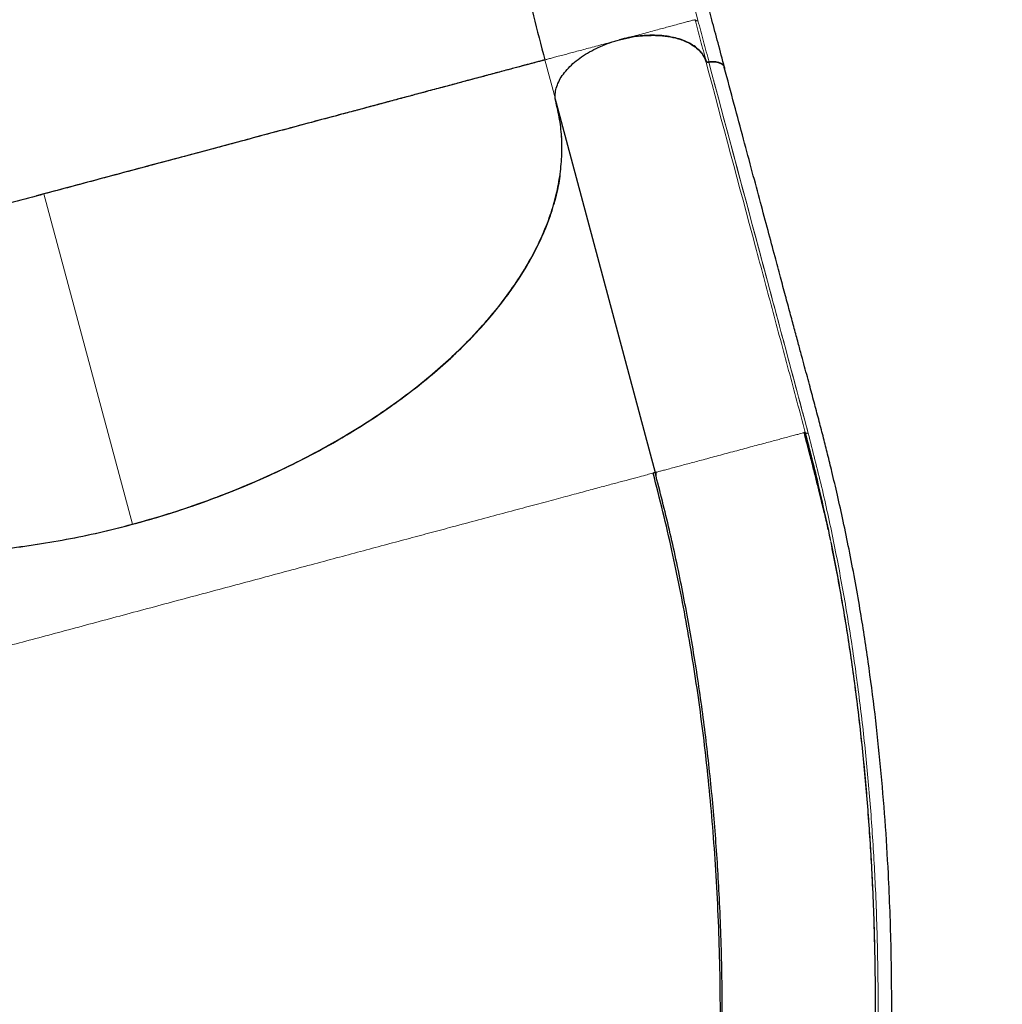
# Model space of a CAD drawing. Extents: x -91 to 567, y -9 to 660.
# Drawn here: x 411 to 430, y 329 to 348 of the extents above; entities that cross this region are included whole.
import ezdxf

# ---------------------------------------------------------------- set-up
doc = ezdxf.new("R2010")
doc.units = 0
doc.header["$LTSCALE"] = 0.125
doc.header["$MEASUREMENT"] = 0
doc.layers.add('CONTOUR', color=7, linetype='CONTINUOUS')

msp = doc.modelspace()

# ---------------------------------------------------------------- linework, layer by layer
at = {"layer": 'CONTOUR', "lineweight": 25}
for p, q in [((423.63671, 347.57457), (423.63694, 347.56785)), ((423.63722, 347.56758), (423.63699, 347.57433)), ((423.81019, 347.325), (423.81057, 347.32387)), ((423.86898, 347.30548), (423.86788, 347.30529)), ((423.87626, 347.30366), (423.87424, 347.30331)), ((420.92157, 346.51825), (422.83232, 339.38726)), ((421.03127, 345.8669), (421.02546, 345.85236)), ((411.04078, 344.76111), (410.90186, 344.7241)), ((425.72927, 340.1635), (425.70402, 340.15673))]:
    msp.add_line(p, q, dxfattribs=at)
at = {"layer": 'CONTOUR', "lineweight": 18}
for p, q in [((420.92773, 346.51707), (420.70506, 347.34812)), ((412.74794, 338.3899), (411.04074, 344.76127))]:
    msp.add_line(p, q, dxfattribs=at)
at = {"layer": 'CONTOUR', "lineweight": 25}
for points, knots in [([(424.17411, 347.20047), (424.13158, 347.35912), (424.04945, 347.66545), (423.93065, 348.10842), (423.82187, 348.51672), (423.72696, 348.88525), (423.64471, 349.21478), (423.57398, 349.50728), (423.51365, 349.76455), (423.46234, 349.99006), (423.39755, 350.28295), (423.31843, 350.65838), (423.22711, 351.12822), (423.15743, 351.52517), (423.10715, 351.83966), (423.07417, 352.06076), (423.04647, 352.2599), (423.0235, 352.43699), (423.0043, 352.59553), (422.98729, 352.74582), (422.97097, 352.90121), (422.95461, 353.0718), (422.93849, 353.26051), (422.92337, 353.46619), (422.90483, 353.77465), (422.89029, 354.17013), (422.88899, 354.54681), (422.89444, 354.81813), (422.90002, 354.98615), (422.90701, 355.13937), (422.91458, 355.27274), (422.92208, 355.38571), (422.92959, 355.48665), (422.93807, 355.59011), (422.948, 355.69957), (422.95986, 355.81828), (422.97354, 355.94326), (422.99003, 356.0805), (423.01187, 356.24605), (423.03871, 356.42908), (423.06999, 356.62075), (423.10097, 356.79442), (423.1309, 356.95027), (423.16051, 357.0953), (423.19405, 357.25074), (423.23515, 357.43), (423.28666, 357.63982), (423.34758, 357.8711), (423.42645, 358.1501), (423.52593, 358.47486), (423.64936, 358.84479), (423.76767, 359.17256), (423.87172, 359.44495), (423.95228, 359.64827), (424.0265, 359.82994), (424.09379, 359.99048), (424.15506, 360.13354), (424.21228, 360.26472), (424.26995, 360.39474), (424.33367, 360.53604), (424.40868, 360.69942), (424.49791, 360.88986), (424.63806, 361.1824), (424.82891, 361.56714), (425.07128, 362.03548), (425.32045, 362.49935), (425.57617, 362.9615), (425.83812, 363.42453), (426.15017, 363.96718), (426.51041, 364.58878), (426.91142, 365.2833), (427.30883, 365.9713), (427.60958, 366.4921), (427.81422, 366.84646), (427.92753, 367.04266), (428.04781, 367.25096), (428.18132, 367.48215), (428.33242, 367.74382), (428.49758, 368.02984), (428.67614, 368.33906), (428.86744, 368.67034), (429.07453, 369.02899), (429.29743, 369.41499), (429.45129, 369.68145), (429.53086, 369.81924)], [0, 0, 0, 0, 0.01744236, 0.03367764, 0.04870074, 0.06251293, 0.07512779, 0.0863559, 0.09643413, 0.10536325, 0.11318035, 0.1316598, 0.15128793, 0.17206866, 0.1826818, 0.19248615, 0.20138301, 0.2093724, 0.2164543, 0.22302562, 0.2300522, 0.23800083, 0.24687088, 0.25666147, 0.26727293, 0.2911963, 0.31438894, 0.32330122, 0.33199849, 0.33979985, 0.34658035, 0.35234, 0.35708396, 0.36206444, 0.36824752, 0.37394927, 0.38039335, 0.38757974, 0.3952187, 0.40609354, 0.41603818, 0.42505271, 0.43313721, 0.44030439, 0.44762196, 0.45731632, 0.46816879, 0.48017998, 0.49310854, 0.51116081, 0.52979454, 0.54900806, 0.56005023, 0.56997299, 0.57877118, 0.58644472, 0.59313742, 0.5992781, 0.60513937, 0.61156619, 0.61918981, 0.62801136, 0.63802398, 0.65946945, 0.68016113, 0.7000999, 0.71954938, 0.73881696, 0.75790838, 0.78634675, 0.8147645, 0.84304393, 0.87063506, 0.87858435, 0.88646828, 0.89467826, 0.90411031, 0.91479962, 0.92674618, 0.93916162, 0.95269473, 0.96734549, 0.98311392, 1, 1, 1, 1]), ([(423.05832, 365.2349), (422.91233, 364.97854), (422.62035, 364.46583), (422.21876, 363.71146), (421.84454, 362.96709), (421.50078, 362.23305), (421.18687, 361.50793), (420.8841, 360.74272), (420.59979, 359.93756), (420.34165, 359.09153), (420.126, 358.24915), (419.95242, 357.40746), (419.82047, 356.56342), (419.7297, 355.71395), (419.67974, 354.85595), (419.67024, 353.98637), (419.70081, 353.10226), (419.7672, 352.25083), (419.86174, 351.43321), (419.97737, 350.65143), (420.11952, 349.85328), (420.28839, 349.03728), (420.48108, 348.20451), (420.6304, 347.63358), (420.70506, 347.34812)], [0, 0, 0, 0, 0.04166434, 0.08333044, 0.12499824, 0.16666344, 0.20833026, 0.24999883, 0.29999776, 0.34999818, 0.39999899, 0.44999908, 0.5, 0.55000092, 0.60000101, 0.65000182, 0.70000224, 0.75000117, 0.79166974, 0.83333656, 0.87500176, 0.91666956, 0.95833566, 1, 1, 1, 1]), ([(422.14732, 347.73741), (422.2226, 347.7555), (422.37316, 347.79171), (422.60035, 347.81964), (422.82168, 347.82707), (423.03229, 347.81211), (423.22604, 347.77595), (423.39825, 347.71937), (423.54609, 347.64462), (423.66608, 347.55257), (423.75853, 347.44629), (423.79297, 347.36544), (423.81019, 347.325)], [0, 0, 0, 0, 0.100889381, 0.201788619, 0.302687108, 0.403604942, 0.504503263, 0.603591881, 0.702685994, 0.801771112, 0.900879463, 1, 1, 1, 1]), ([(423.06756, 347.80132), (423.06074, 347.80266), (422.99881, 347.81481), (422.87043, 347.82269), (422.68795, 347.82378), (422.50368, 347.80819), (422.32313, 347.78057), (422.20536, 347.75165), (422.14732, 347.7374)], [0, 0, 0, 0, 0.02531523, 0.22973231, 0.43191428, 0.62642246, 0.81590401, 1, 1, 1, 1]), ([(422.5015, 347.8037), (422.50279, 347.80391), (422.56163, 347.81331), (422.67564, 347.82032), (422.83816, 347.82373), (422.99123, 347.81411), (423.13104, 347.79434), (423.25893, 347.76515), (423.38245, 347.72502), (423.49904, 347.67233), (423.60271, 347.60726), (423.68385, 347.53791), (423.74482, 347.46677), (423.78959, 347.39618), (423.80866, 347.34719), (423.8179, 347.32344)], [0, 0, 0, 0, 0.00204507, 0.09290042, 0.18184491, 0.26697529, 0.35211034, 0.43096624, 0.50982283, 0.60549547, 0.69643779, 0.78248581, 0.85926768, 0.93179525, 1, 1, 1, 1]), ([(423.81697, 347.32192), (423.80302, 347.35611), (423.77514, 347.42449), (423.70415, 347.51673), (423.61329, 347.59951), (423.50156, 347.67069), (423.37167, 347.72942), (423.22555, 347.77479), (423.06538, 347.80564), (422.89405, 347.8223), (422.71413, 347.82228), (422.59068, 347.81662), (422.52801, 347.8071), (422.52776, 347.80706)], [0, 0, 0, 0, 0.09998299, 0.19995751, 0.29991135, 0.39985891, 0.49981589, 0.59976395, 0.69971785, 0.79969219, 0.89965692, 0.99960931, 1, 1, 1, 1]), ([(420.92157, 346.51825), (420.91415, 346.55526), (420.89937, 346.62893), (420.90916, 346.74618), (420.94269, 346.86573), (421.0003, 346.98606), (421.08151, 347.10497), (421.18511, 347.22037), (421.30835, 347.33058), (421.45014, 347.43348), (421.60792, 347.52728), (421.77839, 347.61055), (421.95888, 347.68261), (422.08435, 347.71909), (422.14732, 347.73741)], [0, 0, 0, 0, 0.08361913, 0.16648429, 0.25004867, 0.33369506, 0.41652969, 0.4999995, 0.58356954, 0.6664138, 0.74998323, 0.83365351, 0.91650932, 1, 1, 1, 1]), ([(420.70506, 347.34812), (420.70081, 347.34698), (420.69232, 347.34471), (420.62482, 347.32664), (420.51714, 347.29782), (420.36525, 347.25717), (420.16995, 347.20489), (419.93534, 347.14209), (419.66416, 347.06951), (419.35899, 346.98782), (419.01436, 346.89557), (418.63022, 346.79275), (418.21943, 346.68279), (417.78634, 346.56687), (417.3352, 346.44611), (416.85262, 346.31694), (416.33937, 346.17956), (415.79689, 346.03435), (415.22681, 345.88176), (414.64761, 345.72672), (414.06416, 345.57055), (413.48097, 345.41445), (412.88374, 345.25459), (412.27562, 345.09181), (411.66006, 344.92704), (411.24718, 344.81653), (411.04074, 344.76127)], [0, 0, 0, 0, 0.04666923, 0.09333807, 0.14000749, 0.18667713, 0.23334484, 0.28001435, 0.32401681, 0.36801669, 0.41202026, 0.45602111, 0.50001917, 0.54002428, 0.58002537, 0.62002201, 0.6600261, 0.70002657, 0.74001726, 0.78001178, 0.81667809, 0.85334388, 0.89000815, 0.92667238, 0.96333625, 1, 1, 1, 1]), ([(420.70537, 347.34693), (420.70519, 347.34689), (420.70484, 347.34681), (420.70245, 347.34619), (420.69917, 347.34533), (420.69523, 347.3443), (420.69078, 347.34313), (420.685, 347.34161), (420.67744, 347.3396), (420.66733, 347.33692), (420.6555, 347.33378), (420.63574, 347.32852), (420.60599, 347.32061), (420.56122, 347.3087), (420.50722, 347.29429), (420.44255, 347.27702), (420.36674, 347.25677), (420.28166, 347.234), (420.18665, 347.20858), (420.06693, 347.17656), (419.91853, 347.13688), (419.7314, 347.08697), (419.52706, 347.03245), (419.30031, 346.97196), (419.05654, 346.90683), (418.79029, 346.83561), (418.50698, 346.7597), (418.21931, 346.68257), (417.93587, 346.60656), (417.65903, 346.53242), (417.37479, 346.45642), (417.08405, 346.37874), (416.75483, 346.29082), (416.38445, 346.19187), (415.96423, 346.07951), (415.53005, 345.96325), (415.07694, 345.84171), (414.61059, 345.71644), (414.12725, 345.58684), (413.63312, 345.45464), (413.12447, 345.31879), (412.60714, 345.1808), (412.08329, 345.04098), (411.5611, 344.9013), (411.2136, 344.80775), (411.04076, 344.76121)], [0, 0, 0, 0, 0.00915399, 0.01752595, 0.02511593, 0.03192396, 0.03795005, 0.04404327, 0.05287989, 0.06124514, 0.07051722, 0.07975842, 0.100672, 0.12005212, 0.14080228, 0.16305695, 0.18423699, 0.20664802, 0.22871009, 0.25001269, 0.28193726, 0.31253482, 0.34435102, 0.3750299, 0.4067646, 0.43749042, 0.46916654, 0.49997606, 0.52597353, 0.55147736, 0.57649322, 0.60102878, 0.6250917, 0.65667571, 0.68753442, 0.71906566, 0.74995212, 0.78137393, 0.81248545, 0.84394272, 0.87503802, 0.90685687, 0.93825977, 0.96929155, 1, 1, 1, 1]), ([(423.86789, 347.30536), (423.86149, 347.30487), (423.84836, 347.30386), (423.83097, 347.30721), (423.81715, 347.31381), (423.81251, 347.32049), (423.81025, 347.32376)], [0, 0, 0, 0, 0.24349208, 0.49965373, 0.75582755, 1, 1, 1, 1]), ([(423.86788, 347.30529), (423.86034, 347.3045), (423.84525, 347.30291), (423.82748, 347.30719), (423.81543, 347.3144), (423.81219, 347.32071), (423.81057, 347.32387)], [0, 0, 0, 0, 0.27970777, 0.5594128, 0.77970534, 1, 1, 1, 1]), ([(423.87424, 347.30332), (423.86669, 347.30253), (423.85161, 347.30095), (423.83385, 347.30523), (423.82182, 347.31245), (423.81858, 347.31876), (423.81697, 347.32192)], [0, 0, 0, 0, 0.27970791, 0.55941307, 0.77970548, 1, 1, 1, 1]), ([(423.8179, 347.32344), (423.81958, 347.3199), (423.82303, 347.31258), (423.83644, 347.30532), (423.85115, 347.30187), (423.86133, 347.3027), (423.86459, 347.30297)], [0, 0, 0, 0, 0.27540013, 0.56831059, 0.86170715, 1, 1, 1, 1]), ([(424.02414, 347.30479), (424.0229, 347.30521), (423.99988, 347.31296), (423.94543, 347.31411), (423.89305, 347.30822), (423.86898, 347.30551)], [0, 0, 0, 0, 0.0298316, 0.55423906, 1, 1, 1, 1]), ([(423.86898, 347.30548), (423.90139, 347.30919), (423.96558, 347.31655), (424.05196, 347.30354), (424.11766, 347.27407), (424.15746, 347.23855), (424.16216, 347.21118), (424.16376, 347.20187)], [0, 0, 0, 0, 0.22670995, 0.44901392, 0.67091557, 0.88808436, 1, 1, 1, 1]), ([(424.17569, 347.16449), (424.17569, 347.17973), (424.1757, 347.2127), (424.14529, 347.25456), (424.09619, 347.28718), (424.03237, 347.30544), (423.98146, 347.31289), (423.95174, 347.3101), (423.9481, 347.30976)], [0, 0, 0, 0, 0.18199419, 0.393774337, 0.595696435, 0.783691499, 0.973502947, 1, 1, 1, 1]), ([(423.99645, 347.30806), (423.99908, 347.30798), (424.02624, 347.30722), (424.07387, 347.29413), (424.13083, 347.26553), (424.16553, 347.23047), (424.16878, 347.20401), (424.16977, 347.1959)], [0, 0, 0, 0, 0.02695806, 0.279054, 0.56247142, 0.86589975, 1, 1, 1, 1]), ([(420.82834, 303.76509), (420.91732, 303.91925), (421.09, 304.21841), (421.34159, 304.65256), (421.57508, 305.06294), (421.78903, 305.45126), (421.98423, 305.81541), (422.15817, 306.14861), (422.31214, 306.45061), (422.44848, 306.7237), (422.57553, 306.9831), (422.69809, 307.23802), (422.90097, 307.6679), (423.18082, 308.28357), (423.52849, 309.09354), (423.86953, 309.93595), (424.19867, 310.7999), (424.51378, 311.68076), (424.80987, 312.56268), (425.08923, 313.4506), (425.3584, 314.36585), (425.61617, 315.30825), (425.86131, 316.27744), (426.08978, 317.25876), (426.30432, 318.2659), (426.50646, 319.31321), (426.66175, 320.21344), (426.77642, 320.94412), (426.85553, 321.48331), (426.91334, 321.90592), (426.95358, 322.21527), (426.97886, 322.41538), (427.00313, 322.61323), (427.02636, 322.80842), (427.0478, 322.99413), (427.06745, 323.1694), (427.084, 323.32118), (427.09703, 323.44361), (427.10756, 323.54442), (427.11866, 323.65226), (427.13287, 323.79345), (427.14991, 323.96793), (427.16838, 324.16414), (427.18718, 324.37211), (427.21481, 324.69154), (427.25011, 325.13505), (427.29011, 325.71199), (427.32513, 326.31306), (427.35858, 327.02646), (427.38465, 327.82516), (427.39791, 328.66925), (427.39806, 329.45266), (427.38758, 330.18946), (427.36652, 330.92137), (427.33026, 331.7543), (427.27272, 332.68578), (427.18676, 333.71196), (427.07834, 334.73041), (426.94609, 335.74729), (426.81171, 336.61416), (426.68499, 337.33519), (426.57706, 337.89936), (426.46544, 338.43832), (426.35436, 338.93826), (426.25338, 339.36744), (426.16318, 339.73466), (426.08165, 340.05626), (425.99837, 340.37695), (425.91142, 340.70559), (425.83477, 340.9918), (425.7696, 341.23397), (425.71526, 341.43534), (425.65614, 341.65423), (425.58982, 341.89985), (425.51579, 342.17425), (425.43426, 342.47721), (425.34533, 342.80837), (425.24855, 343.1693), (425.13644, 343.58777), (425.00785, 344.06786), (424.86168, 344.61369), (424.7042, 345.20151), (424.53545, 345.83133), (424.35541, 346.50314), (424.23164, 346.96502), (424.16788, 347.20296)], [0, 0, 0, 0, 0.01272782, 0.02470109, 0.03591591, 0.04636152, 0.0560317, 0.06492219, 0.07258876, 0.07956046, 0.08601158, 0.09246471, 0.09895501, 0.11849052, 0.13835369, 0.15820116, 0.17905025, 0.19946961, 0.21960083, 0.23972328, 0.25984191, 0.28117536, 0.30250685, 0.32383782, 0.3454681, 0.36804186, 0.39158016, 0.4033956, 0.4149117, 0.42610449, 0.43041323, 0.43467208, 0.43888104, 0.44304012, 0.44712448, 0.45072471, 0.45421489, 0.45679953, 0.45852766, 0.4606383, 0.46367089, 0.4675229, 0.47175265, 0.47616726, 0.48076676, 0.49209333, 0.50440589, 0.51750657, 0.53038613, 0.54989232, 0.5685025, 0.58441129, 0.6001802, 0.6159509, 0.63172455, 0.65426296, 0.67680432, 0.69934528, 0.72206085, 0.74530794, 0.75856441, 0.77195411, 0.78474261, 0.79664741, 0.80766544, 0.81569882, 0.823348, 0.83119406, 0.83928626, 0.84762282, 0.85239771, 0.85725141, 0.86257343, 0.86865372, 0.87549262, 0.8829486, 0.89113742, 0.90005926, 0.90971434, 0.92216474, 0.93565435, 0.95018281, 0.96574996, 0.98235572, 1, 1, 1, 1]), ([(401.60306, 341.34187), (401.63944, 341.22194), (401.71211, 340.98233), (401.87327, 340.63842), (402.07192, 340.30789), (402.31033, 339.993), (402.58682, 339.69507), (402.90053, 339.41546), (403.24983, 339.15504), (403.63381, 338.91501), (404.05075, 338.69642), (404.49826, 338.50003), (404.97463, 338.32705), (405.47781, 338.17825), (406.0056, 338.05393), (406.55628, 337.95484), (407.12742, 337.88138), (407.7161, 337.83356), (408.31975, 337.81196), (408.93575, 337.81667), (409.56166, 337.84741), (410.1952, 337.90434), (410.8336, 337.98718), (411.47382, 338.09523), (412.11285, 338.22829), (412.7479, 338.3858), (413.37663, 338.56692), (413.99658, 338.7712), (414.60505, 338.99774), (415.19934, 339.2452), (415.77646, 339.51266), (416.33388, 339.799), (416.86971, 340.10292), (417.38169, 340.42345), (417.86759, 340.7592), (418.32548, 341.10839), (418.75283, 341.46955), (419.14776, 341.84111), (419.50912, 342.22156), (419.83518, 342.60955), (420.12454, 343.00339), (420.37632, 343.40116), (420.58885, 343.80102), (420.76113, 344.20121), (420.89301, 344.60021), (420.98349, 344.99647), (421.03251, 345.38837), (421.03928, 345.77395), (421.00689, 346.15236), (420.95003, 346.3962), (420.92157, 346.51825)], [0, 0, 0, 0, 0.02085446, 0.04166356, 0.06251706, 0.08337531, 0.10417331, 0.12500048, 0.14583405, 0.16663749, 0.18750039, 0.20836408, 0.22916752, 0.25000031, 0.27083388, 0.29163732, 0.31250022, 0.33336389, 0.35416733, 0.37500013, 0.39583371, 0.41663712, 0.43749995, 0.45836362, 0.47916709, 0.49999996, 0.52083362, 0.5416371, 0.56249998, 0.5833636, 0.60416701, 0.62499981, 0.6458334, 0.66663684, 0.68749973, 0.70836342, 0.72916686, 0.74999966, 0.77083323, 0.79163668, 0.81249958, 0.83336327, 0.85416671, 0.8749995, 0.89582746, 0.91662546, 0.93748293, 0.95833683, 0.97914593, 1, 1, 1, 1]), ([(412.74792, 338.39), (412.94047, 338.4436), (413.32877, 338.55167), (413.90689, 338.74033), (414.48741, 338.95128), (415.06638, 339.18662), (415.64023, 339.44582), (416.20433, 339.72819), (416.75457, 340.03293), (417.28677, 340.35899), (417.79611, 340.70435), (418.2787, 341.06725), (418.73079, 341.44565), (419.14835, 341.83657), (419.52856, 342.23749), (419.86899, 342.64578), (420.16721, 343.05802), (420.42219, 343.47148), (420.63297, 343.88346), (420.80042, 344.29091), (420.92045, 344.69083), (420.98698, 344.97708), (421.00157, 345.12819), (421.00374, 345.1507)], [0, 0, 0, 0, 0.04491268, 0.09057055, 0.13695174, 0.18472288, 0.23311512, 0.28210227, 0.33211958, 0.38254835, 0.43335908, 0.48472745, 0.5362505, 0.58789703, 0.63956195, 0.69110633, 0.74249934, 0.79336969, 0.84386001, 0.89394165, 0.94302333, 0.99151051, 1, 1, 1, 1]), ([(412.74794, 338.3899), (412.97382, 338.45322), (413.42556, 338.57987), (414.09046, 338.8038), (414.74199, 339.05097), (415.37629, 339.32268), (415.99038, 339.61699), (416.58094, 339.93285), (417.1293, 340.25936), (417.63568, 340.59287), (418.10084, 340.93038), (418.53776, 341.2803), (418.94453, 341.64124), (419.31912, 342.01179), (419.65991, 342.39038), (419.96585, 342.77536), (420.2358, 343.16512), (420.46875, 343.55805), (420.66327, 343.95251), (420.81949, 344.34703), (420.92954, 344.73181), (420.98948, 345.0001), (421.00233, 345.13579), (421.00374, 345.1507)], [0, 0, 0, 0, 0.0527106, 0.10542131, 0.15813338, 0.21084501, 0.26355521, 0.31626636, 0.3689765, 0.4172968, 0.46561786, 0.51393815, 0.56225735, 0.61057761, 0.65889682, 0.70721699, 0.75553805, 0.80385845, 0.85217769, 0.90049792, 0.94881714, 0.99437689, 1, 1, 1, 1]), ([(411.04074, 344.76127), (410.84369, 344.70853), (410.44958, 344.60304), (409.86173, 344.44569), (409.2804, 344.29008), (408.7086, 344.13703), (408.14912, 343.98727), (407.60449, 343.84149), (407.07692, 343.70027), (406.56027, 343.56198), (406.05712, 343.4273), (405.57003, 343.29693), (405.10797, 343.17325), (404.6719, 343.05652), (404.26236, 342.9469), (403.86816, 342.84139), (403.49257, 342.74085), (403.13889, 342.64618), (402.81787, 342.56025), (402.52948, 342.48306), (402.27368, 342.41459), (402.05032, 342.3548), (401.85286, 342.30195), (401.68509, 342.25704), (401.55063, 342.22105), (401.45544, 342.19557), (401.39598, 342.17966), (401.38879, 342.17773), (401.38519, 342.17677)], [0, 0, 0, 0, 0.034997103, 0.069994355, 0.104991773, 0.13998939, 0.174987919, 0.209987447, 0.24498576, 0.279978214, 0.316640108, 0.353310512, 0.389978996, 0.42664261, 0.463311149, 0.499982469, 0.539980907, 0.579981049, 0.619984677, 0.659985106, 0.699985891, 0.73998928, 0.779991218, 0.823992061, 0.867994654, 0.911996534, 0.955998099, 1, 1, 1, 1]), ([(401.60787, 341.34572), (401.64409, 341.22606), (401.71654, 340.98674), (401.87758, 340.64291), (402.0762, 340.31194), (402.31445, 339.99647), (402.59056, 339.69826), (402.90366, 339.41869), (403.25251, 339.1584), (403.63638, 338.91831), (404.05355, 338.69943), (404.50119, 338.50264), (404.97725, 338.32941), (405.4797, 338.18052), (406.00689, 338.05621), (406.55749, 337.95704), (407.12907, 337.8834), (407.71813, 337.83529), (408.32162, 337.81341), (408.93693, 337.81787), (409.5622, 337.84846), (410.19569, 337.90533), (410.83469, 337.98804), (411.47539, 338.09631), (412.11479, 338.22775), (412.53689, 338.33585), (412.74794, 338.3899)], [0, 0, 0, 0, 0.04160823, 0.08321517, 0.125, 0.1667862, 0.20839314, 0.25, 0.29160824, 0.33321517, 0.375, 0.41678621, 0.45839314, 0.5, 0.54160824, 0.58321518, 0.62500001, 0.66678621, 0.70839315, 0.75000001, 0.79160824, 0.83321518, 0.87500001, 0.91678551, 0.95839245, 1, 1, 1, 1]), ([(426.17667, 338.28807), (426.17541, 338.2936), (426.1694, 338.31985), (426.15723, 338.37102), (426.13723, 338.45474), (426.11119, 338.56247), (426.07862, 338.69653), (426.03805, 338.8626), (425.98878, 339.06288), (425.92993, 339.29961), (425.86342, 339.56317), (425.7889, 339.8534), (425.73602, 340.05299), (425.70823, 340.15786)], [0, 0, 0, 0, 0.00776584, 0.03690762, 0.07188142, 0.12810648, 0.19569065, 0.27488241, 0.38544734, 0.51312812, 0.65804988, 0.82031143, 1, 1, 1, 1]), ([(426.13168, 338.4775), (426.08682, 338.68795), (425.965, 339.25953), (425.82041, 339.81256), (425.72906, 340.16197)], [0, 0, 0, 0, 0.368196013, 1, 1, 1, 1]), ([(426.17431, 338.28753), (426.11376, 338.57165), (425.97825, 339.20749), (425.81794, 339.82301), (425.72927, 340.1635)], [0, 0, 0, 0, 0.44684206, 1, 1, 1, 1]), ([(418.47916, 306.32174), (418.66576, 306.65245), (419.03897, 307.31389), (419.56722, 308.34941), (420.07107, 309.41316), (420.54732, 310.50591), (420.99581, 311.62417), (421.41584, 312.76555), (421.82869, 313.99208), (422.22791, 315.30518), (422.60661, 316.7052), (422.9444, 318.12313), (423.2409, 319.55572), (423.49574, 320.99988), (423.70854, 322.45259), (423.87898, 323.91089), (424.0066, 325.37179), (424.09099, 326.83231), (424.13169, 328.28935), (424.12825, 329.73968), (424.08249, 331.11136), (424.00115, 332.40295), (423.89084, 333.61415), (423.74707, 334.81038), (423.56987, 335.98916), (423.35851, 337.14708), (423.11626, 338.28404), (422.92696, 339.01952), (422.83232, 339.38726)], [0, 0, 0, 0, 0.03571227, 0.07142548, 0.10714087, 0.14285497, 0.17856782, 0.21428275, 0.2499987, 0.29166454, 0.33333108, 0.37499892, 0.41666568, 0.45833252, 0.5, 0.54166748, 0.58333432, 0.62500108, 0.66666892, 0.70833546, 0.7500013, 0.78571725, 0.82143218, 0.85714503, 0.89285913, 0.92857452, 0.96428773, 1, 1, 1, 1]), ([(418.51032, 306.37584), (418.52333, 306.39946), (418.5481, 306.44447), (418.58661, 306.52472), (418.62572, 306.60947), (418.66666, 306.69882), (418.71366, 306.7987), (418.76794, 306.90961), (418.84912, 307.06323), (418.95445, 307.25536), (419.07193, 307.47634), (419.20263, 307.72564), (419.34639, 308.00582), (419.5037, 308.31932), (419.67291, 308.66524), (419.89228, 309.12611), (420.15132, 309.69211), (420.44006, 310.35554), (420.74245, 311.08591), (421.05342, 311.88179), (421.36983, 312.74699), (421.66865, 313.62055), (421.95757, 314.52622), (422.23856, 315.47643), (422.50954, 316.47197), (422.76671, 317.50641), (423.00803, 318.57927), (423.23071, 319.68666), (423.43078, 320.8162), (423.6271, 322.09638), (423.80556, 323.51744), (423.95175, 325.07591), (424.0481, 326.62423), (424.08936, 327.9707), (424.09475, 329.1122), (424.08049, 330.04368), (424.04874, 330.94582), (424.00119, 331.81397), (423.93945, 332.64784), (423.86509, 333.44723), (423.77952, 334.21323), (423.68265, 334.95723), (423.57315, 335.69228), (423.44961, 336.42545), (423.31132, 337.15914), (423.15715, 337.89399), (422.98615, 338.63685), (422.85838, 339.12805), (422.79365, 339.3769)], [0, 0, 0, 0, 0.00852336, 0.01623374, 0.02314999, 0.02929821, 0.03471549, 0.04054135, 0.04547598, 0.05229607, 0.05994836, 0.06843724, 0.0777627, 0.08842947, 0.10001433, 0.11229927, 0.13400973, 0.1552738, 0.17609127, 0.20327182, 0.22965032, 0.2557595, 0.28265438, 0.31093805, 0.34007127, 0.37005424, 0.40088618, 0.43256688, 0.46481902, 0.49694077, 0.54088063, 0.58450929, 0.6278275, 0.67083663, 0.69771199, 0.72411528, 0.7496862, 0.77442531, 0.79833202, 0.82140573, 0.84364609, 0.86515665, 0.88683301, 0.90888063, 0.93089517, 0.95335572, 0.97636931, 1, 1, 1, 1]), ([(422.83232, 339.38726), (422.83066, 339.38682), (422.82861, 339.38627), (422.79549, 339.3774), (422.78901, 339.37566)], [0, 0, 0, 0, 0.80409858, 1, 1, 1, 1]), ([(422.85591, 339.39359), (422.8556, 339.3935), (422.83242, 339.38729), (422.83237, 339.38728), (422.83232, 339.38726)], [0, 0, 0, 0, 0.01349559, 1, 1, 1, 1]), ([(422.85569, 339.39353), (422.85155, 339.38172), (422.84327, 339.35812), (422.84663, 339.3376), (422.84831, 339.32734)], [0, 0, 0, 0, 0.50002352, 1, 1, 1, 1]), ([(426.21824, 338.08781), (426.21764, 338.09096), (426.17359, 338.3222), (426.12084, 338.54619), (426.06881, 338.76713)], [0, 0, 0, 0, 0.01360521, 1, 1, 1, 1]), ([(426.99654, 326.07152), (426.99765, 326.08757), (427.02982, 326.55104), (427.06199, 327.46033), (427.08994, 328.79653), (427.07954, 330.12559), (427.03721, 331.3903), (426.96628, 332.58962), (426.87154, 333.72341), (426.74977, 334.84396), (426.60021, 335.94808), (426.42854, 337.01747), (426.29288, 337.70704), (426.22681, 338.04291)], [0, 0, 0, 0, 0.00387997, 0.11209373, 0.22030808, 0.32855029, 0.43674024, 0.531422, 0.62614588, 0.72086726, 0.81553227, 0.91015213, 1, 1, 1, 1])]:
    msp.add_open_spline(points, degree=3, knots=knots, dxfattribs=at)
at = {"layer": 'CONTOUR', "lineweight": 18}
for points, knots in [([(425.68208, 363.6801), (425.54704, 363.44397), (425.27721, 362.97216), (424.90398, 362.28879), (424.5604, 361.6285), (424.24623, 360.98976), (423.96056, 360.36927), (423.68627, 359.72415), (423.4299, 359.05459), (423.19819, 358.35941), (423.00537, 357.67296), (422.85076, 356.98938), (422.74058, 356.34081), (422.66766, 355.72285), (422.62559, 355.13347), (422.6101, 354.53099), (422.62139, 353.91233), (422.65966, 353.27467), (422.72181, 352.64702), (422.80336, 352.03081), (422.90001, 351.42824), (423.01572, 350.80579), (423.15005, 350.16246), (423.3026, 349.4975), (423.47154, 348.81306), (423.59687, 348.34068), (423.65941, 348.10498)], [0, 0, 0, 0, 0.04147885, 0.08287665, 0.1242183, 0.16547512, 0.20665162, 0.24778315, 0.29710914, 0.34640297, 0.39566885, 0.44497229, 0.49439925, 0.53573543, 0.57722642, 0.61888878, 0.66073274, 0.70275904, 0.74495359, 0.7812279, 0.81758054, 0.85400137, 0.890488, 0.92702433, 0.96358901, 1, 1, 1, 1]), ([(422.23355, 347.75726), (422.25857, 347.76395), (422.33502, 347.78442), (422.46069, 347.81806), (422.60757, 347.85737), (422.74735, 347.89479), (422.87845, 347.92988), (422.99979, 347.96237), (423.11081, 347.99208), (423.22205, 348.02186), (423.32829, 348.0503), (423.42383, 348.07588), (423.51112, 348.09925), (423.58065, 348.11786), (423.59499, 348.1217), (423.60215, 348.12362)], [0, 0, 0, 0, 0.03140685, 0.09599127, 0.16057523, 0.22513616, 0.28961875, 0.35414038, 0.41876918, 0.48344785, 0.5695536, 0.65564015, 0.74178687, 0.87089888, 1, 1, 1, 1]), ([(423.60214, 348.12362), (423.63793, 347.99003), (423.70953, 347.72285), (423.78115, 347.45556), (423.81697, 347.32192)], [0, 0, 0, 0, 0.49999999, 1, 1, 1, 1]), ([(423.65941, 348.10498), (423.69524, 347.97122), (423.76681, 347.70405), (423.83846, 347.43678), (423.87424, 347.30331)], [0, 0, 0, 0, 0.50066131, 1, 1, 1, 1]), ([(420.70506, 347.34812), (420.70953, 347.34932), (420.71849, 347.35172), (420.7832, 347.36904), (420.86766, 347.39165), (420.96176, 347.41683), (421.06761, 347.44517), (421.17934, 347.47507), (421.29141, 347.50507), (421.41444, 347.538), (421.54781, 347.5737), (421.69045, 347.61188), (421.84069, 347.6521), (421.96755, 347.68605), (422.04402, 347.70652), (422.06777, 347.71288)], [0, 0, 0, 0, 0.12940476, 0.25879855, 0.34515039, 0.43145389, 0.51774832, 0.58257406, 0.64736838, 0.71205227, 0.77667818, 0.84138071, 0.90611516, 0.97085118, 1, 1, 1, 1]), ([(423.81057, 347.32387), (424.13026, 346.13074), (424.55652, 344.53991), (425.08961, 342.55053), (425.40837, 341.36019), (425.6223, 340.56237), (425.72926, 340.16346)], [0, 0, 0, 0, 0.49999956, 0.6666661, 0.83333295, 1, 1, 1, 1]), ([(425.78619, 340.1453), (425.67956, 340.54412), (425.46626, 341.34196), (425.14683, 342.53188), (424.61389, 344.52134), (424.1876, 346.11217), (423.86788, 347.30529)], [0, 0, 0, 0, 0.16659967, 0.33328148, 0.49996598, 1, 1, 1, 1]), ([(423.95946, 346.96356), (424.26116, 345.83746), (424.71371, 344.14833), (425.31719, 341.8968), (425.61895, 340.77111), (425.76984, 340.20822)], [0, 0, 0, 0, 0.49998907, 0.74997547, 1, 1, 1, 1]), ([(421.10385, 304.76855), (421.29955, 305.11485), (421.69056, 305.80676), (422.24546, 306.89469), (422.77639, 308.01599), (423.27981, 309.17218), (423.75496, 310.35894), (424.20099, 311.57322), (424.61732, 312.81201), (425.00333, 314.07245), (425.35845, 315.35184), (425.6823, 316.64767), (425.97459, 317.95757), (426.235, 319.27926), (426.46329, 320.61046), (426.6591, 321.949), (426.82206, 323.29277), (426.95186, 324.63971), (427.04815, 325.98774), (427.11061, 327.33467), (427.13878, 328.67812), (427.13213, 330.01564), (427.09198, 331.28934), (427.02306, 332.49809), (426.92985, 333.64137), (426.80901, 334.77186), (426.66042, 335.8872), (426.48406, 336.98548), (426.27954, 338.0641), (426.04976, 339.11986), (425.87387, 339.80422), (425.7862, 340.1453)], [0, 0, 0, 0, 0.03550029, 0.07092903, 0.10641504, 0.14193625, 0.17747863, 0.21304877, 0.24864826, 0.2842728, 0.31991592, 0.35558006, 0.3912674, 0.42697682, 0.46270493, 0.49844969, 0.53421068, 0.56998821, 0.60578339, 0.64159612, 0.67742196, 0.71325683, 0.74910162, 0.78047754, 0.81185878, 0.84323844, 0.87461137, 0.9059803, 0.9373736, 0.96878682, 1, 1, 1, 1]), ([(425.70402, 340.15673), (425.70219, 340.15624), (425.69102, 340.15325), (425.63527, 340.13831), (425.54751, 340.1148), (425.44932, 340.08849), (425.34058, 340.05935), (425.22662, 340.02881), (425.11295, 339.99836), (424.98874, 339.96508), (424.85463, 339.92914), (424.71181, 339.89087), (424.56206, 339.85075), (424.4076, 339.80936), (424.25094, 339.76738), (424.09483, 339.72555), (423.94189, 339.68457), (423.79459, 339.6451), (423.65492, 339.60768), (423.52453, 339.57274), (423.40431, 339.54053), (423.29486, 339.5112), (423.18584, 339.48199), (423.08245, 339.45429), (422.99114, 339.42982), (422.90719, 339.40733), (422.87507, 339.39872), (422.85591, 339.39359)], [0, 0, 0, 0, 0.01378544, 0.08427875, 0.13131276, 0.17831295, 0.22532843, 0.26064082, 0.29591949, 0.33113958, 0.36634891, 0.40160196, 0.43686419, 0.47212457, 0.50736852, 0.54261838, 0.57788153, 0.61314232, 0.64837983, 0.68358174, 0.71882318, 0.75412237, 0.78943055, 0.83643306, 0.88344529, 0.93048201, 1, 1, 1, 1]), ([(425.78619, 340.1453), (425.77948, 340.14455), (425.76605, 340.14304), (425.74849, 340.14623), (425.73494, 340.15296), (425.73115, 340.15996), (425.72926, 340.16346)], [0, 0, 0, 0, 0.25000004, 0.50000005, 0.75000003, 1, 1, 1, 1]), ([(422.78901, 339.37566), (422.77252, 339.37124), (422.7343, 339.361), (422.61639, 339.32941), (422.44475, 339.28342), (422.233, 339.22668), (421.99266, 339.16228), (421.73228, 339.09251), (421.43702, 339.0134), (421.10684, 338.92492), (420.74032, 338.82671), (420.33813, 338.71895), (419.9011, 338.60185), (419.42962, 338.47551), (418.96542, 338.35113), (418.51856, 338.2314), (418.09837, 338.11881), (417.66189, 338.00185), (417.2102, 337.88082), (416.74319, 337.75569), (416.26048, 337.62635), (415.76451, 337.49345), (415.25859, 337.35789), (414.74597, 337.22053), (414.22715, 337.08152), (413.70215, 336.94084), (413.17152, 336.79866), (412.63817, 336.65575), (412.10731, 336.51351), (411.58395, 336.37327), (411.07061, 336.23572), (410.56739, 336.10089), (410.07408, 335.9687), (409.5908, 335.83921), (409.12039, 335.71316), (408.66558, 335.5913), (408.22908, 335.47434), (407.8109, 335.36229), (407.36546, 335.24293), (406.90051, 335.11835), (406.42829, 334.99182), (405.99324, 334.87525), (405.59524, 334.7686), (405.23297, 334.67153), (404.90517, 334.5837), (404.61067, 334.50479), (404.35044, 334.43506), (404.11052, 334.37077), (403.90003, 334.31437), (403.72761, 334.26817), (403.60521, 334.23538), (403.52806, 334.2147), (403.51856, 334.21216), (403.5138, 334.21088)], [0, 0, 0, 0, 0.019479535, 0.045165494, 0.070845163, 0.096621145, 0.118211007, 0.139754597, 0.161199459, 0.182631606, 0.204155388, 0.225742707, 0.247263475, 0.268727801, 0.290227096, 0.306432092, 0.322635876, 0.338766517, 0.354844667, 0.37092099, 0.387070894, 0.403313612, 0.41946617, 0.435530549, 0.451574991, 0.467668936, 0.483874843, 0.500220514, 0.516563973, 0.532764919, 0.548858198, 0.564915835, 0.580997905, 0.597171406, 0.613471628, 0.629699016, 0.645843136, 0.661956696, 0.678087087, 0.699709644, 0.721372167, 0.742831655, 0.764168458, 0.785464874, 0.806794498, 0.828223387, 0.849804174, 0.871408454, 0.897146316, 0.92277449, 0.948401545, 0.974113129, 1, 1, 1, 1]), ([(421.98599, 306.50744), (422.01784, 306.56849), (422.21433, 306.94522), (422.55612, 307.66574), (423.00917, 308.66788), (423.43876, 309.69692), (423.84652, 310.74735), (424.23138, 311.8178), (424.61029, 312.9579), (424.97876, 314.16862), (425.33209, 315.45019), (425.65393, 316.7474), (425.94405, 318.058), (426.20211, 319.37945), (426.42786, 320.70948), (426.62106, 322.04608), (426.78152, 323.3873), (426.90887, 324.73088), (427.00276, 326.07461), (427.06287, 327.41652), (427.08886, 328.75451), (427.08031, 330.08599), (427.03866, 331.35323), (426.96847, 332.55536), (426.87433, 333.69212), (426.7527, 334.8159), (426.60422, 335.92525), (426.42572, 337.01554), (426.28182, 337.80361), (426.18924, 338.22033), (426.17431, 338.28753)], [0, 0, 0, 0, 0.006812944, 0.042037914, 0.077243084, 0.112464635, 0.147698384, 0.182913703, 0.21813719, 0.258407376, 0.298661834, 0.33892702, 0.379203497, 0.419478612, 0.459740747, 0.500007136, 0.540283937, 0.58055933, 0.620820475, 0.661082562, 0.701357151, 0.741630881, 0.781884753, 0.817102351, 0.852336819, 0.887553584, 0.92276097, 0.957990821, 0.993224867, 1, 1, 1, 1])]:
    msp.add_open_spline(points, degree=3, knots=knots, dxfattribs=at)
msp.add_open_spline([(423.65941, 348.10498), (423.65267, 348.10423), (423.63921, 348.10273), (423.62155, 348.10603), (423.6079, 348.11291), (423.60406, 348.12005), (423.60214, 348.12362)], degree=3, dxfattribs=at)

doc.saveas('drawing.dxf')
